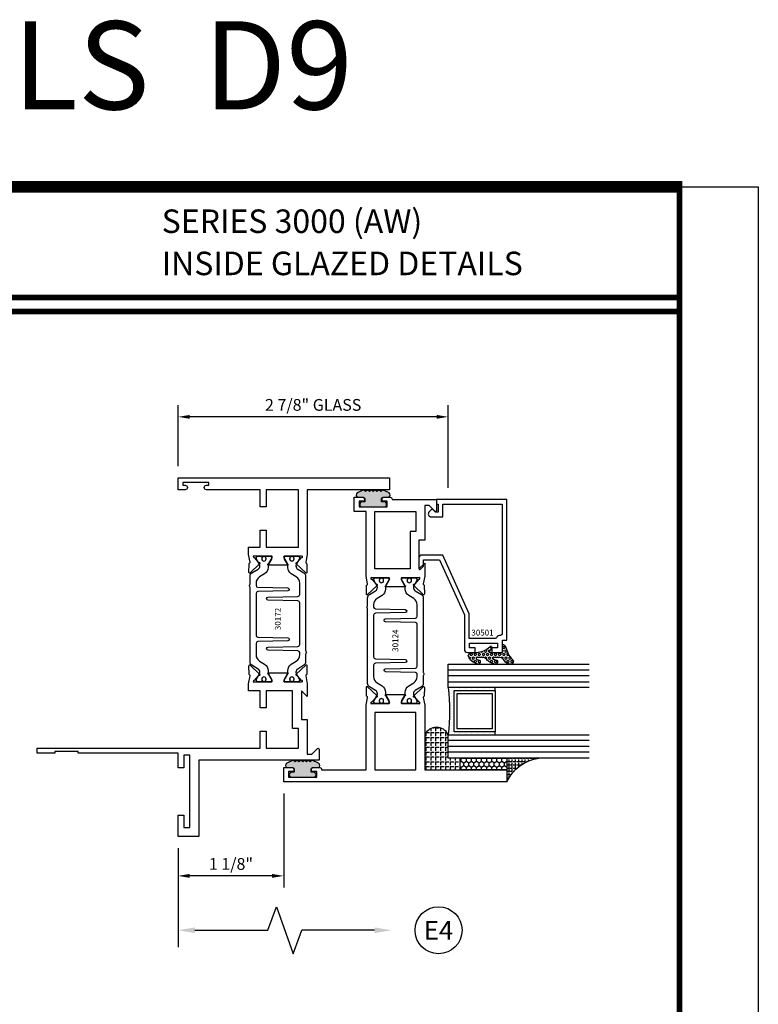
# Model space of a CAD drawing. Units: inches. Extents: x -37 to 186, y -91 to 4.
# Drawn here: x 129 to 137, y -31 to -21 of the extents above; entities that cross this region are included whole.
import ezdxf
from ezdxf.enums import TextEntityAlignment as Align

# ---------------------------------------------------------------- set-up
doc = ezdxf.new("R2010")
doc.units = ezdxf.units.IN
doc.header["$LTSCALE"] = 0.5
doc.header["$MEASUREMENT"] = 0
for name, color, linetype in [('Beads', 5, 'Continuous'), ('Dimensions', 3, 'Continuous'), ('GLASS', 8, 'Continuous'), ('Object', 6, 'Continuous'), ('OBJECTS', 6, 'Continuous'), ('sealant', 1, 'Continuous'), ('Text', 4, 'Continuous'), ('VINYL', 6, 'Continuous')]:
    doc.layers.add(name, color=color, linetype=linetype)
doc.styles.add('Arial', font='arial.ttf')
doc.styles.add('Simplex', font='simplex.shx')
doc.styles.get("Standard").update_dxf_attribs({"font": 'arial.ttf'})
doc.dimstyles.new('Standard$0', dxfattribs={"dimtxt": 0.125, "dimasz": 0.125, "dimexe": 0.125, "dimexo": 0.125, "dimgap": 0.0625, "dimtad": 1, "dimdec": 5, "dimzin": 0, "dimdsep": 46, "dimlunit": 5, "dimtxsty": 'Simplex', "dimcen": 0, "dimadec": 1, "dimazin": 2, "dimtfac": 1, "dimtdec": 5, "dimtofl": 0, "dimtmove": 0, "dimatfit": 3, "dimfxl": 1, "dimfrac": 2, "dimtolj": 1, "dimtzin": 0, "dimlwd": -1, "dimlwe": -1, "dimarcsym": 0})

# ---------------------------------------------------------------- blocks, each defined once
blk = doc.blocks.new('*D162')
at = {"layer": 'Defpoints', "color": 0, "transparency": 16777216}
for p in [(130.5190744272203, -24.90871112573075), (130.5190744272203, -25.55850714203547), (133.3940723469046, -25.78879835317547)]:
    blk.add_point(p, dxfattribs=at)
at = {"layer": 'Dimensions', "color": 0, "transparency": 16777216}
for p, q in [((130.5190744272203, -25.43350714203547), (130.5190744272203, -24.78371112573075)), ((133.3940723469046, -25.66379835317547), (133.3940723469046, -24.78371112573075)), ((133.2690723469045, -24.90871112573075), (130.6440744272203, -24.90871112573075))]:
    blk.add_line(p, q, dxfattribs=at)
for points in [[(130.6440744272203, -24.88787779239741), (130.6440744272203, -24.92954445906408), (130.5190744272203, -24.90871112573075)], [(133.2690723469045, -24.88787779239741), (133.2690723469045, -24.92954445906408), (133.3940723469046, -24.90871112573075)]]:
    blk.add_solid(points, dxfattribs=at)
at = {"layer": 'Dimensions', "color": 0, "transparency": 16777216, "insert": (131.9565733870624, -24.7815794749804), "char_height": 0.125, "attachment_point": 5, "style": 'Arial'}
blk.add_mtext('\\A1;2 7/8" GLASS', dxfattribs=at)
blk = doc.blocks.new('IB-2807')
at = {"color": 13, "ltscale": 0.5}
blk.add_lwpolyline([(-0.2916564662711636, -0.0822166580907471, -0.4073799803307416), (-0.2719768496507555, -0.0629919999999977), (0.1736830829841409, -0.0629920000000048, -0.4073799803307086), (0.1933626996045632, -0.0822166580907542), (0.2007870000001048, -0.3996055000000069, 1.000000000000142), (0.2322830000000948, -0.3996055000000034), (0.2397073003956365, -0.0822166580907506, -0.4073799803307409), (0.2593869170160588, -0.0629920000000013), (0.3814491121870418, -0.0629920000000048, -0.2586175843558855), (0.4482244192783967, -0.1000061571342847), (0.4812940614538377, -0.1529286473706719, 0.2586175843559083), (0.5480693685451996, -0.1899428045049518), (0.5683500338383994, -0.1899428045049518, -0.131652055654937), (0.5840979864426572, -0.1941624410234706), (0.6380389491216861, -0.2253051453753194, 0.1316520556549324), (0.641975937272747, -0.2263600545049513), (0.6535419999999306, -0.2263600545049513, 0.4142135623730951), (0.6692899999999327, -0.210612054504951), (0.6692899999999327, -0.1791158182849486, 0.4142135623730951), (0.657478999999924, -0.1673048182849506), (0.6511986081195147, -0.1673048182849488, -1.696129800293399), (0.6511980673190437, -0.1259661923009467), (0.657478999999924, -0.1259661923009485, 0.4142135623730951), (0.6692899999999327, -0.1141551923009487), (0.6692899999999327, -0.0826595545049536, 0.4142135623730951), (0.6535419999999306, -0.0669115545049515), (0.6419756074417791, -0.0669115545049515, 0.1316530737711172), (0.6380385919933645, -0.0679664793947197), (0.5840982644672011, -0.099109104945871, -0.1316530737712209), (0.5683502026735426, -0.103328804504951), (0.5649722946239564, -0.103328804504951, -0.258617584355875), (0.5315846410782826, -0.0848217259378146), (0.4901466503536654, -0.0185070785671364, 0.2586175843558927), (0.4567589968079915, 0), (-0.3367232145247385, 0, -0.2134217652834673), (-0.3425921476096931, 0.0026246666666658, 0.4472135955000521), (-0.3660678799494832, 0.0026246666666658, -0.2134217652834543), (-0.3719368130344236, 0), (-0.4567589968079915, 0, 0.2586175843559007), (-0.4901466503536654, -0.01850707856714), (-0.5315846410782826, -0.0848217259378146, -0.2586175843558749), (-0.5649722946239564, -0.103328804504951), (-0.5683501043609099, -0.103328804504951, -0.1316524644635349), (-0.5840981008084896, -0.0991091426735373), (-0.6380388084508227, -0.0679664699628013, 0.1316524644635058), (-0.6419758075627158, -0.0669115545049479), (-0.6535420275590696, -0.0669115545049479, 0.4142135623730951), (-0.6692900275590717, -0.0826595545049465), (-0.6692900275590717, -0.1141551923009452, 0.4142135623731505), (-0.6574790275590701, -0.1259661923009467), (-0.6511981233421978, -0.1259661923009467, -1.696130134016091), (-0.6511986143318964, -0.1673048143479487), (-0.6574790275590701, -0.167304814347947, 0.4142135623730951), (-0.6692900275590717, -0.1791158143479468), (-0.6692900275590717, -0.2106120230089488, 0.4142135623730951), (-0.6535420275590696, -0.2263600230089473), (-0.6419758086373549, -0.2263600230089455, 0.1316525292357516), (-0.638038807788817, -0.2253051065484382), (-0.5840981951074227, -0.1941624703469884, -0.1316525292358009), (-0.5683501917132432, -0.1899428045049518), (-0.5480693685451996, -0.1899428045049518, 0.2586175843558967), (-0.4812940614538377, -0.1529286473706719), (-0.4482244192783896, -0.1000061571342741, -0.2586175843559042), (-0.3814491121870276, -0.0629919999999977), (-0.3576806836826591, -0.0629919999999977, -0.4073799803307418), (-0.338001067062244, -0.0822166580907471), (-0.3305767666667094, -0.3996055000000069, 1.000000000000142), (-0.2990807666667052, -0.3996055000000034)], format="xyb", close=True, dxfattribs=at)
for centre in [(-0.6397625275590713, -0.1466356391509436), (0.6397624999999323, -0.1466356548989385)]:
    blk.add_circle(centre, 0.0236219999999998, dxfattribs=at)
blk = doc.blocks.new('T30172')
for points in [[(2.981581683683579, 1.134840997125806, -0.5773502691897564), (2.963865183683573, 1.12461237108171), (2.902019983939098, 1.160318713802269, -0.1826758136817853), (2.898493833811336, 1.164627565537529, 0.849635366392467), (2.883156683683573, 1.162117333243401), (2.883159999999321, 0.9628785102657104, 0.8496353663924768), (2.898497150127084, 0.9603682779715825, -0.1826758136817272), (2.902023300254846, 0.9646771297068426), (2.963868499999328, 1.000383472427401, -0.5773502691895713), (2.98158499999932, 0.9901548463833051), (2.981615004610503, 0.8124490296227121, -1.526198365857429), (2.967030533183418, 0.8113152714579001), (2.91513376633722, 0.8531906414322349, -0.2679491924311117), (2.912299142207466, 0.8605367308719564, 0.7332303362622317), (2.898846296597596, 0.867214773226351), (2.802524399527008, 0.7671214144738201, 0.6681786379192202), (2.808349197813107, 0.7537889957434772), (2.897417098715514, 0.7554992303886224, 0.1989123673796302), (2.902939567372861, 0.7579119408368058), (2.908817582228266, 0.7640201080092625, -0.2914734195860816), (2.917041742908551, 0.7660097461308482), (2.999578325104593, 0.7505293215995437, 0.0463850112291543), (3.005293074926555, 0.7499980373634543), (3.07533499999932, 0.7499999710613992), (3.07533499999932, 0.874997907455068), (3.256167499998923, 0.8749979105749048), (3.256167499998923, 0.9374979105748337), (3.07533499999932, 0.9374979074550253), (3.075334995341471, 1.281247951593513), (3.686999999998533, 1.281247964067503), (3.686999999998533, 0.9374979199342874), (3.506167499998923, 0.93749792305411), (3.506167499998923, 0.8749979014127546), (3.686999999998533, 0.8749978982929179), (3.686999999998533, 0.3022607743719448, 0.9999999999999998), (3.733999999999014, 0.3022607743719448), (3.733999999999014, 0.3262607743719457), (3.765011781390512, 0.3262607743719457), (3.765011781390512, 0.05126077437194), (3.733999999999014, 0.05126077437194), (3.733999999999014, 0.0752607743719409, 0.9999999999999998), (3.686999999998533, 0.0752607743719409), (3.686999999998533, -2.0800657126e-06), (3.811999999999329, -2.0800657126e-06), (3.811999999999329, 2.249997919934344), (3.686749999997573, 2.249997919934344), (3.686749999997573, 1.374995871622388), (3.005293074926555, 1.374997806145657, 0.0463850112291543), (2.999578325104593, 1.374466521909567), (2.917041742908551, 1.358986097378249, -0.2914734195860816), (2.908817582228266, 1.360975735499849), (2.902939567372861, 1.367083902672291, 0.1989123673796302), (2.897417098715514, 1.369496613120489), (2.808349197813107, 1.371206847765634, 0.6681786379192202), (2.802524399527008, 1.357874429035291), (2.898846296597596, 1.25778107028276, 0.7332303362622317), (2.912299142207466, 1.264459112637155, -0.2679491924311117), (2.91513376633722, 1.271805202076862), (2.967030533183418, 1.313680572051211, -1.526198365857429), (2.981615004610503, 1.312546813886385)], [(0.2270000000003165, 0.0600000000004144), (0.0940000000003494, 0.0600000000004144), (0.0940000000003494, 0.1265000000005187), (0.8629999999675064, 0.1265000000005187), (0.8629999999672435, 0.0599999999999454), (0.7299999999671414, 0.0600000000004144), (0.7299999999671414, 4.69e-13), (0.8869999999674291, 4.69e-13), (0.8869999999997162, -1.061999999994554), (0.9020000000000435, -1.061999999994554), (0.9020000000000435, -1.311999999994554), (0.8869999999997162, -1.311999999994554), (0.8869999999997162, -1.499999999999545), (0.9369999999998981, -1.499999999999531), (0.9370000000001255, 0.8749978982929179), (1.117832499999728, 0.8749978987508767), (1.117832499999728, 0.9374979203922464), (0.9370000000001326, 0.9374979199342874), (0.9370000000001397, 1.281246924359777), (1.149315000092911, 1.28124692904231), (1.149315000092911, 1.218747946925788), (1.548665004657181, 1.218747939119509), (1.548664999999331, 0.9374979074550253), (1.367832499999728, 0.93749790791297), (1.367832499999728, 0.874997907913027), (1.548664999999331, 0.874997907455068), (1.548664999999331, 0.7499999719813104), (1.61874024599902, 0.7499980373634543, 0.0463850112291543), (1.624454995820983, 0.7505293215995437), (1.706991578017024, 0.7660097461308482, -0.2914734195860816), (1.71521573869731, 0.7640201080092625), (1.721093753552715, 0.7579119408368058, 0.1989123673796302), (1.726616222210061, 0.7554992303886224), (1.815684123112468, 0.7537889957434772, 0.6681786379192202), (1.821508921398567, 0.7671214144738201), (1.725187024327979, 0.867214773226351, 0.7332303362622317), (1.71173417871811, 0.8605367308719564, -0.2679491924311117), (1.708899554588356, 0.8531906414322349), (1.657002787742158, 0.8113152714579001, -1.526198365857429), (1.642418316315072, 0.8124490296227121), (1.642414999999331, 0.9901548463833051, -0.5773502691895335), (1.660131499999323, 1.000383472427401), (1.721976699743805, 0.9646771297068426, -0.182675813681714), (1.725502849871567, 0.9603682779715825, 0.849635366392477), (1.74083999999933, 0.9628785102657104), (1.740843316315078, 1.162117333243401, 0.849635366392467), (1.725506166187315, 1.164627565537529, -0.1826758136817983), (1.721980016059553, 1.160318713802269), (1.660134816315078, 1.12461237108171, -0.5773502691897188), (1.642418316315072, 1.134840997125806), (1.642418316315072, 1.312546813886385, -1.526198365857429), (1.657002787742158, 1.313680572051211), (1.708899554588356, 1.271805202076862, -0.2679491924311117), (1.71173417871811, 1.264459112637155, 0.7332303362622317), (1.725187024327979, 1.25778107028276), (1.821508921398567, 1.357874429035291, 0.6681786379192202), (1.815684123112468, 1.371206847765634), (1.726616222210061, 1.369496613120489, 0.1989123673796302), (1.721093753552715, 1.367083902672291), (1.71521573869731, 1.360975735499849, -0.2914734195860816), (1.706991578017024, 1.358986097378249), (1.624454995820983, 1.374466521909567, 0.0463850112291543), (1.61874024599902, 1.374997806145657), (1.48666547709633, 1.374997431211156), (1.548665004657181, 1.312497907460269), (1.243065004657381, 1.312497907460269), (1.243065004657381, 1.374997951593513), (0.8745300045638018, 1.374997951593513), (0.8745300045638018, 1.422855771836566), (0.9346010723756066, 1.482926839648428, 0.6681786379191914), (0.9275300045636853, 1.499997907460283), (0.8119999999993225, 1.499997907460283), (0.8119999999993297, 0.221500000000475), (0, 0.221500000000475), (0, 0), (0.2270000000003165, 0)]]:
    blk.add_lwpolyline(points, format="xyb", close=True)
blk.add_blockref('IB-2807', (2.311990027558394, 1.357731744214603))
at = {"rotation": 180}
blk.add_blockref('IB-2807', (2.311990027558394, 0.7672640992945113), dxfattribs=at)
blk = doc.blocks.new('T30124')
for points in [[(-3.230291211140006, -1.125000000000071), (-3.080291211140014, -1.125000000000071), (-3.080291211140028, -1.038000000000053, 0.414213562372939), (-3.10029121114001, -1.018000000000071), (-3.120291211140006, -1.018000000000071), (-3.120291211140006, -1.074000000000083), (-3.183302992531046, -1.074000000000083), (-3.183302992531046, -0.774000000000072), (-3.120291211140006, -0.774000000000072), (-3.12029121114002, -0.8300000000000834), (-3.100291211140039, -0.8300000000000834, 0.4142135623727309), (-3.080291211140043, -0.8100000000000733), (-3.080291211140028, -0.7430000000000377, 0.4142135623731471), (-3.100291211140024, -0.7230000000000274), (-3.105291211140006, -0.7230000000000274), (-3.105291211140006, -0.2499810662514506), (-2.423599311047809, -0.2499998862113983, 0.046385011229149), (-2.417884561225847, -0.2494686019752947), (-2.335347979029812, -0.2339881774439902, -0.2914734195860815), (-2.327123818349512, -0.2359778155655903), (-2.321245803494115, -0.2420859827380326, 0.1989123673796302), (-2.315723334836768, -0.2444986931862303), (-2.226655433934361, -0.2462089278313755, 0.6681786379193442), (-2.220830635648262, -0.2328765091010183), (-2.317152532718843, -0.1327831503484873, 0.7332303362619133), (-2.330605378328719, -0.1394611927028819, -0.2679491924313002), (-2.333440002458466, -0.1468072821426034), (-2.385336769304664, -0.1886826521169524, -1.526198365856424), (-2.399921240731757, -0.1875488939521261), (-2.399872892495345, -0.0098430771915474, -0.5773502691897566), (-2.382156392495339, 0.0003855488525488), (-2.320311192750857, -0.0353207938680242, -0.1826758136818114), (-2.316785042623102, -0.0396296456032559, 0.8496353663927751), (-2.301447892495325, -0.0371194133091279), (-2.301451208811094, 0.1621194096685627, 0.8496353663925473), (-2.316788358938843, 0.1646296419626907, -0.1826758136816989), (-2.320314509066598, 0.1603207902274022), (-2.38215970881108, 0.1246144475068576, -0.5773502691893692), (-2.399876208811086, 0.1348430735509538), (-2.399921240731757, 0.3125488903115468, -1.526198365856423), (-2.385336769304664, 0.3136826484763588), (-2.333440002458466, 0.271807278502024, -0.2679491924313002), (-2.330605378328719, 0.2644611890623167, 0.7332303362619133), (-2.317152532718843, 0.2577831467079221), (-2.220830635648262, 0.3578765054604531, 0.6681786379193442), (-2.226655433934361, 0.3712089241907819), (-2.315723334836768, 0.3694986895456367, 0.1989123673796302), (-2.321245803494115, 0.3670859790974532), (-2.327123818349512, 0.3609778119249967, -0.2914734195860816), (-2.335347979029812, 0.3589881738034109), (-2.417884561225847, 0.3744685983347296, 0.046385011229149), (-2.423599311047809, 0.3749998825708047), (-3.105291211140006, 0.3749979473804927), (-3.105291211140006, 1.249999999749931), (-3.230291211140006, 1.249999999749931)], [(-1.060597860668032, 0.312548890311561), (-1.060642892588724, 0.1348430735616546, -0.5773502691893225), (-1.078359392588701, 0.1246144475175583), (-1.140204592333184, 0.1603207902381314, -0.1826758136816804), (-1.143730742460938, 0.1646296419733915, 0.8496353663927954), (-1.159067892588716, 0.1621194096792635), (-1.159071208904457, -0.0371194132984272, 0.8496353663925269), (-1.143734058776708, -0.0396296455925551, -0.182675813681756), (-1.140207908648925, -0.035320793857295), (-1.078362708904471, 0.0003855488632496, -0.5773502691897566), (-1.060646208904465, -0.0098430771808467), (-1.060597860668032, -0.1875488939521119, -1.526198365856423), (-1.075182332095117, -0.1886826521169382), (-1.127079098941315, -0.1468072821425892, -0.2679491924311875), (-1.129913723071069, -0.1394611927028677, 0.7332303362620606), (-1.143366568680939, -0.1327831503484731), (-1.239688465751527, -0.2328765091010041, 0.6681786379193438), (-1.233863667465428, -0.2462089278313613), (-1.144795766563021, -0.2444986931862161, 0.19891236737963), (-1.139273297905674, -0.2420859827380184), (-1.133395283050269, -0.2359778155655761, -0.2914734195860816), (-1.125171122369984, -0.233988177443976), (-1.042634540173942, -0.2494686019752805, 0.0463850112291493), (-1.03691979035198, -0.2499998862113841), (-0.3552912111400062, -0.2499810679995846), (-0.3552912111400062, -0.375), (-0.2052912111400147, -0.375), (-0.2052912111400218, -0.2879999999999825, 0.414213562372939), (-0.2252912111400107, -0.2679999999999723), (-0.2452912111400067, -0.2679999999999723), (-0.2452912111400067, -0.3239999999999839), (-0.308302992531047, -0.3239999999999839), (-0.308302992531047, -0.0240000000000009), (-0.2452912111400067, -0.0240000000000009), (-0.2452912111400209, -0.0799999999999841), (-0.2252912111400391, -0.0799999999999841, 0.4142135623727309), (-0.2052912111400431, -0.0600000000000023), (-0.2052912111400218, 0.0070000000000334, 0.4142135623731471), (-0.2252912111400249, 0.0270000000000437), (-0.2302912111400275, 0.0270000000000437), (-0.2302912111400346, 0.499999999749889), (-0.3457912111398897, 0.499999999749889, 0.6681786379191083), (-0.3528622789518039, 0.4829289319380337), (-0.2927912111400062, 0.422857864126172), (-0.2927912111400062, 0.3750000438831194), (-0.661326211233579, 0.3750000438938059), (-0.661326211233579, 0.3124999997605755), (-0.9669262112333782, 0.3124999997605755), (-0.904926699190625, 0.374999507868182), (-1.03691979035198, 0.3749998825708189, 0.046385011229149), (-1.042634540173942, 0.3744685983347438), (-1.125171122369984, 0.3589881738034251, -0.2914734195860816), (-1.133395283050269, 0.3609778119250109), (-1.139273297905674, 0.3670859790974674, 0.1989123673796301), (-1.144795766563021, 0.3694986895456509), (-1.233863667465428, 0.3712089241907961, 0.668178637919344), (-1.23968846575152, 0.3578765054604673), (-1.143366568680939, 0.2577831467079363, 0.7332303362620606), (-1.129913723071069, 0.264461189062331, -0.2679491924311875), (-1.127079098941315, 0.2718072785020382), (-1.075182332095117, 0.3136826484763731, -1.526198365856423)]]:
    blk.add_lwpolyline(points, format="xyb", close=True)
for points in [[(-3.105291211140006, 0.2812479516049677), (-2.493626206482154, 0.2812479516049677), (-2.493626206482154, -0.1562479518551072), (-3.105291211140006, -0.1562479518551072)], [(-0.3552912111400062, 0.2812489773669142), (-0.5676062112335885, 0.2812489726950673), (-0.5676062112335885, 0.2187499999287894), (-0.9669262112333782, 0.2187499997606181), (-0.9669260212217167, -0.1562481208991073), (-0.3552912111400062, -0.1562477828111071)]]:
    blk.add_lwpolyline(points, close=True)
blk.add_blockref('IB-2807', (-1.730237865029643, 0.3577338206504521))
at = {"rotation": 180}
blk.add_blockref('IB-2807', (-1.730237865029643, -0.2327338242696442), dxfattribs=at)
blk = doc.blocks.new('TR-6418E')
at = {"layer": 'VINYL'}
h = blk.add_hatch(dxfattribs=at)
h.set_pattern_fill('AR-CONC', color=2)
h.set_pattern_definition([(50, (-128.7063561248717, 34.4316526462555), (7.172601826007534, -0.6275213498259511), [0.75, -8.25]), (355, (-128.7063561248717, 34.4316526462555), (-1.38751333613, 7.521921337000118), [0.6, -6.599999999999999]), (100.45144446, (-128.1086393148717, 34.3793592062555), (5.785088467271119, 6.894399909686294), [0.6374019199999995, -7.011421119999996]), (46.1842, (-128.7063561248717, 36.4316526462555), (10.67241330671572, -1.655192807930765), [1.125, -12.375]), (96.63563549000003, (-127.8169886748717, 36.2937195762555), (9.346619456742284, 9.741186007745505), [0.9561034199999999, -10.5171376]), (351.18416399, (-128.7063561248717, 36.4316526462555), (9.346619450547731, 9.741186002699902), [0.9, -9.90000001]), (21, (-127.7063561248717, 35.9316526462555), (5.969070521184616, -4.026188906653388), [0.75, -8.25]), (326, (-127.7063561248717, 35.9316526462555), (2.433153319215817, 7.25150045046853), [0.6, -6.599999999999999]), (71.45144474, (-127.2089335848717, 35.5961369062555), (8.402223767299711, 3.225311528063538), [0.6374019000000001, -7.011421119999999]), (37.5, (-128.7063561248717, 34.4316526462555), (0.1215985531729067, 3.328938538313114), [0, -6.519999999999999, 0, -6.7, 0, -6.625]), (7.499999999999999, (-128.7063561248717, 34.4316526462555), (2.630695374421486, 3.944117118823602), [0, -3.819999999999999, 0, -6.37, 0, -2.524999999999999]), (327.5, (-130.9363561248717, 34.4316526462555), (5.33822436172409, -0.2255487173437976), [0, -2.5, 0, -7.799999999999999, 0, -10.35]), (317.5, (-131.9363561248717, 34.4316526462555), (5.831861693423862, 1.001049823323177), [0, -3.25, 0, -5.179999999999999, 0, -7.349999999999999])])
edge = h.paths.add_edge_path()
edge.add_line((0.0900000000000034, 0.0879999999999797), (0.0900000000000034, 0.0549999999999642))
edge.add_line((0.0900000000000034, 0.0549999999999642), (0.1150000000000091, 0.0549999999999926))
edge.add_arc((0.1150000000000091, 0.0275000000000034), 0.0274999999999892, -90, 90, ccw=False)
edge.add_line((0.1150000000000091, 1.42e-14), (-0.1150000000000091, -1.42e-14))
edge.add_arc((-0.1150000000000091, 0.0274999999999892), 0.0275000000000034, 90, 270, ccw=False)
edge.add_line((-0.1150000000000091, 0.0549999999999926), (-0.0900000000000034, 0.055000000000021))
edge.add_line((-0.0900000000000034, 0.055000000000021), (-0.0900000000000034, 0.0879999999999797))
edge.add_arc((-0.1050000000000075, 0.0879999999999903), 0.0150000000000041, 359.9999999999593, 449.9999999999322)
edge.add_line((-0.1049999999999898, 0.1029999999999944), (-0.1690000000000253, 0.1029999999999944))
edge.add_arc((-0.1532124917760349, 0.1259999999999759), 0.0278970503086207, 124.46622586600361, 235.5337741338903, ccw=False)
edge.add_line((-0.1689999999999827, 0.1489999999999867), (-0.0999999999999943, 0.1830117813910448))
edge.add_line((-0.0999999999999943, 0.1830117813910448), (-0.0800000000000125, 0.1655058906955134))
edge.add_line((-0.0800000000000125, 0.1655058906955134), (-0.0600000000000023, 0.1830117813910448))
edge.add_line((-0.0600000000000023, 0.1830117813910448), (-0.0400000000000063, 0.1655058906955134))
edge.add_line((-0.0400000000000063, 0.1655058906955134), (-0.0200000000000102, 0.1830117813910448))
edge.add_line((-0.0200000000000102, 0.1830117813910448), (0, 0.1655058906955134))
edge.add_line((0, 0.1655058906955134), (0.0200000000000102, 0.1830117813910448))
edge.add_line((0.0200000000000102, 0.1830117813910448), (0.0400000000000063, 0.1655058906955134))
edge.add_line((0.0400000000000063, 0.1655058906955134), (0.0600000000000023, 0.1830117813910448))
edge.add_line((0.0600000000000023, 0.1830117813910448), (0.0800000000000125, 0.1655058906955134))
edge.add_line((0.0800000000000125, 0.1655058906955134), (0.0999999999999943, 0.1830117813910448))
edge.add_line((0.0999999999999943, 0.1830117813910448), (0.1690000000000111, 0.1489999999999867))
edge.add_arc((0.1532124917760491, 0.1259999999999857), 0.0278970503086207, -55.53377413392559, 55.533774133961, ccw=False)
edge.add_line((0.1690000000000253, 0.1029999999999944), (0.105000000000004, 0.102999999999966))
edge.add_arc((0.1050000000000004, 0.087999999999969), 0.014999999999997, 89.99999999998644, 179.9999999999593)
h = blk.add_hatch(color=2, dxfattribs=at)
h.dxf.hatch_style = 1
edge = h.paths.add_edge_path()
edge.add_line((0.0900000000000034, 0.0879999999999797), (0.0900000000000034, 0.0549999999999642))
edge.add_line((0.0900000000000034, 0.0549999999999642), (0.1150000000000091, 0.0549999999999926))
edge.add_arc((0.1150000000000091, 0.0275000000000034), 0.0274999999999892, -90, 90, ccw=False)
edge.add_line((0.1150000000000091, 1.42e-14), (-0.1150000000000091, -1.42e-14))
edge.add_arc((-0.1150000000000091, 0.0274999999999892), 0.0275000000000034, 90, 270, ccw=False)
edge.add_line((-0.1150000000000091, 0.0549999999999926), (-0.0900000000000034, 0.055000000000021))
edge.add_line((-0.0900000000000034, 0.055000000000021), (-0.0900000000000034, 0.0879999999999797))
edge.add_arc((-0.1050000000000075, 0.0879999999999903), 0.0150000000000041, 359.9999999999593, 449.9999999999322)
edge.add_line((-0.1049999999999898, 0.1029999999999944), (-0.1690000000000253, 0.1029999999999944))
edge.add_arc((-0.1532124917760349, 0.1259999999999759), 0.0278970503086207, 124.46622586600361, 235.5337741338903, ccw=False)
edge.add_line((-0.1689999999999827, 0.1489999999999867), (-0.0999999999999943, 0.1830117813910448))
edge.add_line((-0.0999999999999943, 0.1830117813910448), (-0.0800000000000125, 0.1655058906955134))
edge.add_line((-0.0800000000000125, 0.1655058906955134), (-0.0600000000000023, 0.1830117813910448))
edge.add_line((-0.0600000000000023, 0.1830117813910448), (-0.0400000000000063, 0.1655058906955134))
edge.add_line((-0.0400000000000063, 0.1655058906955134), (-0.0200000000000102, 0.1830117813910448))
edge.add_line((-0.0200000000000102, 0.1830117813910448), (0, 0.1655058906955134))
edge.add_line((0, 0.1655058906955134), (0.0200000000000102, 0.1830117813910448))
edge.add_line((0.0200000000000102, 0.1830117813910448), (0.0400000000000063, 0.1655058906955134))
edge.add_line((0.0400000000000063, 0.1655058906955134), (0.0600000000000023, 0.1830117813910448))
edge.add_line((0.0600000000000023, 0.1830117813910448), (0.0800000000000125, 0.1655058906955134))
edge.add_line((0.0800000000000125, 0.1655058906955134), (0.0999999999999943, 0.1830117813910448))
edge.add_line((0.0999999999999943, 0.1830117813910448), (0.1690000000000111, 0.1489999999999867))
edge.add_arc((0.1532124917760491, 0.1259999999999857), 0.0278970503086207, -55.53377413392559, 55.533774133961, ccw=False)
edge.add_line((0.1690000000000253, 0.1029999999999944), (0.105000000000004, 0.102999999999966))
edge.add_arc((0.1050000000000004, 0.087999999999969), 0.014999999999997, 89.99999999998644, 179.9999999999593)
at = {"layer": 'VINYL', "color": 2}
blk.add_lwpolyline([(0.0900000000000034, 0.0879999999999797), (0.0900000000000034, 0.0549999999999642), (0.1150000000000091, 0.0549999999999926, -0.9999999999999998), (0.1150000000000091, 1.42e-14), (-0.1150000000000091, -1.42e-14, -0.9999999999999998), (-0.1150000000000091, 0.0549999999999926), (-0.0900000000000034, 0.055000000000021), (-0.0900000000000034, 0.0879999999999797, 0.4142135623729564), (-0.1049999999999898, 0.1029999999999944), (-0.1690000000000253, 0.1029999999999944, -0.52650182976755), (-0.1689999999999827, 0.1489999999999867), (-0.0999999999999943, 0.1830117813910448), (-0.0800000000000125, 0.1655058906955134), (-0.0600000000000023, 0.1830117813910448), (-0.0400000000000063, 0.1655058906955134), (-0.0200000000000102, 0.1830117813910448), (0, 0.1655058906955134), (0.0200000000000102, 0.1830117813910448), (0.0400000000000063, 0.1655058906955134), (0.0600000000000023, 0.1830117813910448), (0.0800000000000125, 0.1655058906955134), (0.0999999999999943, 0.1830117813910448), (0.1690000000000111, 0.1489999999999867, -0.5265018297675493), (0.1690000000000253, 0.1029999999999944), (0.105000000000004, 0.102999999999966, 0.4142135623729563)], format="xyb", close=True, dxfattribs=at)
blk = doc.blocks.new('30-hb-i')
h = blk.add_hatch()
h.set_pattern_fill('ANGLE', color=256, scale=0.1875, style=0)
h.set_pattern_definition([(180, (2.619029850987658, -12.97134024131293), (0, 0.0515625), [0.0375, -0.0140625]), (90, (2.619029850987658, -12.97134024131293), (0.0515625, 0), [0.0375, -0.0140625])])
edge = h.paths.add_edge_path()
edge.add_arc((1.381563101565745, -0.5169322676735533), 1.25636066376269, 179.5014453208419, 180.4985546791582, ccw=False)
edge.add_line((0.1252500000017562, -0.5060002830001054), (0.1252500000017562, -0.5000001430001362))
edge.add_line((0.1252500000017562, -0.5000001430001362), (0.2502500000017562, -0.5000001430001362))
edge.add_line((0.2502500000017562, -0.5000001430001362), (0.2502510000018674, -0.625000000000057))
edge.add_line((0.2502510000018674, -0.625000000000057), (0.5002500000017563, -0.625000000000057))
edge.add_arc((0.4393032918844482, -0.750007905636169), 0.139073641290733, -64.0079128044664, 64.00878367573068, ccw=False)
edge.add_line((0.5002519000612438, -0.8750148848940285), (0.1252500000017562, -0.875002048406543))
edge.add_line((0.1252500000017562, -0.875002048406543), (0.1252500000017562, -0.5278642523470012))
blk.add_lwpolyline([(0.1252500000017562, -0.5278642523470012), (0.1252500000017562, -0.5278642523470012, -0.004350737777543), (0.1252500000017562, -0.5060002830001054), (0.1252500000017562, -0.5000001430001362), (0.2502500000017562, -0.5000001430001362), (0.2502510000018674, -0.625000000000057), (0.5002500000017563, -0.625000000000057, -0.6249706546296011), (0.5002519000612438, -0.8750148848940285), (0.1252500000017562, -0.875002048406543)], format="xyb", close=True)
blk = doc.blocks.new('30501-16-gi')
at = {"layer": 'GLASS'}
h = blk.add_hatch(dxfattribs=at)
h.set_pattern_fill('DOTS', color=256, scale=0.5, style=0)
h.set_pattern_definition([(0, (1.384874874119248, -78.23174854845206), (0.015625, 0.03125), [0, -0.03125])])
edge = h.paths.add_edge_path()
edge.add_line((0.5002510000017502, -0.625), (0.5002510000017502, -0.125))
edge.add_line((0.5002510000017502, -0.125), (0.5315000000017527, -0.125))
edge.add_line((0.5315000000017527, -0.125), (0.5315000000017527, -0.5625))
edge.add_line((0.5315000000017527, -0.5625), (0.9690000000017562, -0.5625))
edge.add_line((0.9690000000017562, -0.5625), (0.9690000000017562, -0.125))
edge.add_line((0.9690000000017562, -0.125), (1.000251000001753, -0.125))
edge.add_line((1.000251000001753, -0.125), (1.000251000001753, -0.625))
edge.add_arc((0.7502510000017537, -3.117515968123317), 2.505022125920191, 84.27237406377836, 95.72762593622163)
at = {"layer": 'Object'}
h = blk.add_hatch(dxfattribs=at)
h.set_pattern_fill('HONEY', color=256, scale=0.25, style=0)
h.set_pattern_definition([(360, (-6.543112829500273, -28.79317078957001), (0.046875, -0.02706329375), [0.03125, -0.0625]), (240, (-6.543112829500273, -28.79317078957001), (-0.0468749998975806, -0.0270632939273956), [0.03125, -0.0625]), (300, (-6.543112829500273, -28.79317078957001), (1.024194e-10, -0.0541265876773956), [-0.0625, 0.03125])])
h.paths.add_polyline_path([(0.1252500000017562, 0), (0.1252500000017562, -0.5), (0.2502500000017562, -0.5), (0.2502500000017562, 0)])
at = {"layer": 'sealant'}
h = blk.add_hatch(dxfattribs=at)
h.set_pattern_fill('ANGLE', color=256, scale=0.125, style=0)
h.set_pattern_definition([(360, (-6.543362829501983, -28.79317078956983), (0, -0.034375), [0.025, -0.009375]), (270, (-6.543362829501983, -28.79317078956983), (-0.034375, 0), [0.025, -0.009375])])
edge = h.paths.add_edge_path()
edge.add_ellipse((-0.1801081508687723, 0.3943889205008446), major_axis=(0.3369157108243496, 0.2737835439382414), ratio=0.9986172314592467, start_angle=255.4471579439915, end_angle=313.66268938474286, ccw=False)
edge.add_line((4.62e-14, 1.847e-13), (0.1250000000000462, 1.847e-13))
edge.add_line((0.1250000000000462, 1.847e-13), (0.2502500000017562, 0))
edge.add_line((0.2502500000017562, 0), (0.2502500000017953, 0.3397213324854675))
at = {"layer": 'VINYL'}
h = blk.add_hatch(dxfattribs=at)
h.set_pattern_fill('HEX', color=256, scale=0.1, style=0)
h.set_pattern_definition([(180, (50.27145126349575, -69.10949999999502), (0, 0.0216506351), [0.0125, -0.025]), (60, (50.27145126349575, -69.10949999999502), (0.0187500000046671, -0.01082531755), [0.0125, -0.025]), (120, (50.25895126349576, -69.10949999999502), (0.0187500000046671, 0.01082531755), [0.0125, -0.025])])
edge = h.paths.add_edge_path()
edge.add_arc((1.411927757151552, 0.1467713772901327), 0.1433046756552334, 216.6323194655188, 253.9708476223479, ccw=False)
edge.add_arc((1.278743160912057, 0.0393281465769917), 0.0284941609102994, 50.34138527468668, 190.0972901938758)
edge.add_arc((1.334948394817473, 0.0409869792319029), 0.084520426747603, 184.5156653166571, 234.5702348887398)
edge.add_arc((1.255586650844243, -0.0870441411703809), 0.0664990374462536, 6.509196586228597, 62.83070868515938, ccw=False)
edge.add_line((1.321657013719971, -0.0795056313210978), (1.321657013719971, -0.135580717266734))
edge.add_arc((1.311657013719997, -0.1355807172667305), 0.0099999999999718, 228.5901104979811, 359.9999999999846, ccw=False)
edge.add_arc((1.388366015324805, -0.0964488179061149), 0.0954846722096565, 195.2820080642317, 209.2335157492235, ccw=False)
edge.add_arc((1.27325492114917, -0.1219984282356457), 0.0230059211474123, 0.9531533739970598, 199.7872400172916)
edge.add_arc((1.382213408332038, -0.1141372562539153), 0.1315402677705785, 186.8326548137352, 226.8404884723279)
edge.add_arc((1.261657013719979, -0.2617126980050308), 0.0599999999999916, -2.4499513529008254e-11, 59.359849330123325, ccw=False)
edge.add_line((1.321657013719971, -0.2617126980050557), (1.321657013719971, -0.3177877839506777))
edge.add_arc((1.311657013719962, -0.3177877839506848), 0.0100000000000098, -131.4098895019705, 3.3082869776990265e-11, ccw=False)
edge.add_arc((1.34459245699076, -0.2940928111508896), 0.0503717733975811, 192.8390132954009, 218.2646040177696, ccw=False)
edge.add_arc((1.272902357497887, -0.3071358387529663), 0.0226533574961278, 4.683785898854534, 192.3827460297468)
edge.add_arc((1.386917335607659, -0.2807249912180296), 0.1396860617773839, 192.9352362524363, 249.9985948538785)
edge.add_arc((1.341710607353636, -0.4023221824730321), 0.0099999999999936, 255.0963845421716, 301.6308910949365)
edge.add_line((1.346955057748516, -0.4108366254997691), (1.370493450396622, -0.3963382100156707))
edge.add_arc((1.365249000001746, -0.3878237669889124), 0.0100000000000107, 301.6308910948493, 360.0000000000617)
edge.add_line((1.375249000001758, -0.3878237669889017), (1.375249000001758, -0.3399999999950225))
edge.add_arc((1.618008309349953, -0.33828248628895), 0.2427653849471604, 147.9971386585417, 180.4053588923699, ccw=False)
edge.add_line((1.412138011651563, -0.2096261508284698), (1.435907037473754, -0.1837503730149095))
edge.add_arc((1.427483771371829, -0.1732202140738401), 0.0134846453104278, 308.6569513871009, 506.2029979998642)
edge.add_line((1.416277848047442, -0.1657193513503898), (1.389100831393477, -0.1856496620491157))
edge.add_arc((1.385249000001767, -0.1764212605120115), 0.010000000000009, 180.0000000000175, 292.65511023527256, ccw=False)
edge.add_line((1.375249000001758, -0.176421260512015), (1.375249000001758, -0.0469999999950233))
edge.add_line((1.375249000001758, -0.0469999999950233), (1.459898729340181, -0.0469999999950233))
edge.add_arc((1.428678637603884, -0.0469999999949415), 0.0312200917362977, 359.99999999985, 434.9999999998508)
edge.add_line((1.436758991935164, -0.0168437070877587), (1.372357550831623, 0.0090381974224982))
at = {"layer": 'Beads'}
blk.add_lwpolyline([(1.472249000001795, -0.397499999995027), (1.472249000001767, -0.1024999999950253), (1.42524900000177, -0.1024999999950253), (1.42524900000177, -0.1599999999950228), (1.375249000001758, -0.1599999999950228), (1.375249000001758, -0.0469999999950233), (1.504249000001777, -0.0469999999950233), (1.504249000001777, 4.9738e-12), (3, 4.8459e-12), (3, -0.750000000000057), (2.949999999999988, -0.750000000000057), (2.949999999999988, -0.7340000000000586), (2.867000000000018, -0.7340000000065601), (2.867000000000004, -0.7608578643828281), (2.895071067811883, -0.7889289321946933, -0.4142135623730951), (2.895071067811883, -0.803071067818422), (2.869920310216784, -0.8282218254135074, -0.6681786379193156), (2.816999999999993, -0.8063015151967363), (2.817000000000007, -0.6840000000065558), (2.949999999999988, -0.6840000000000545), (2.949999999999988, -0.0499999999951513), (1.585249000001795, -0.0499999999950234, 0.4142135623730951), (1.554249000001789, -0.0809999999950293, -0.2729194727216535), (1.538249000001769, -0.1081293199275279, 0.2729194727218499), (1.522249000001778, -0.1352586398600408), (1.522249000001778, -0.402999999995032), (1.787004845670551, -0.4029999999950676), (2.410364999875469, -0.6842033922563467), (2.410364999875469, -0.9065000000065523, -0.4142135623726588), (2.379364999875477, -0.9375000000065725), (2.267064999875486, -0.9375000000065512, -0.6681786379187921), (2.259993932063622, -0.9204289321946887), (2.29292286425175, -0.887500000006554), (2.360364999875471, -0.887500000006554), (2.360364999875471, -0.7165000000065583), (1.776249000001755, -0.4529999999976085), (1.406249000001764, -0.4529999999950292, -0.4142135623730951), (1.375249000001758, -0.4219999999950233), (1.375249000001758, -0.3399999999950225), (1.42524900000177, -0.3399999999950296), (1.42524900000177, -0.397499999995027)], format="xyb", close=True, dxfattribs=at)
at = {"layer": 'GLASS'}
for p, q in [((0.3127510000017537, 0.875), (0.3127510000017537, -0.625)), ((0.3752510000017537, 0.875), (0.3752510000017537, -0.625)), ((0.4377510000017537, 0.875), (0.4377510000017537, -0.625)), ((1.062751000001753, -0.625), (1.062751000001753, 0.875)), ((1.125251000001753, 0.875), (1.125251000001753, -0.625)), ((1.187749500001757, 0.8750000000000142), (1.187749500001757, -0.625)), ((0.9690000000017562, -0.125), (0.5315000000017527, -0.125))]:
    blk.add_line(p, q, dxfattribs=at)
for points in [[(0.2502500000017562, 0.875), (0.2502500000017562, -0.625), (0.5002510000017502, -0.625), (0.5002510000017502, 0.875)], [(1.000251000001753, 0.875), (1.000251000001753, -0.625), (1.250249000001758, -0.625), (1.250249000001758, 0.875)]]:
    blk.add_lwpolyline(points, dxfattribs=at)
blk.add_lwpolyline([(0.5002510000017502, -0.625), (0.5002510000017502, -0.125), (0.5315000000017527, -0.125), (0.5315000000017527, -0.5625), (0.9690000000017562, -0.5625), (0.9690000000017562, -0.125), (1.000251000001753, -0.125), (1.000251000001753, -0.625, 0.0500246311874987)], format="xyb", close=True, dxfattribs=at)
blk.add_lwpolyline([(0.5627500000017527, -0.53125), (0.9377500000017562, -0.53125), (0.9377500000017562, -0.15625), (0.5627500000017527, -0.15625)], close=True, dxfattribs=at)
at = {"layer": 'Object'}
blk.add_lwpolyline([(0.1252500000017562, 0), (0.1252500000017562, -0.5), (0.2502500000017562, -0.5), (0.2502500000017562, 0), (0.1252500000017562, 0)], dxfattribs=at)
at = {"layer": 'sealant'}
blk.add_arc((-0.1807491105575067, 0.3951776800662685), 0.4345522290702096, 294.5787378769127, 352.6680777989533, dxfattribs=at)
at = {"layer": 'VINYL', "linetype": 'Continuous'}
blk.add_lwpolyline([(1.372357550831623, 0.0090381974224982, -0.1643769935330663), (1.296928473669982, 0.0612646824447722, 0.6986214630372222), (1.250690332586646, 0.034332545619435, 0.2219444830041278), (1.285951518662091, -0.0278825253736272, -0.2508185944646819), (1.321657013719971, -0.0795056313210978), (1.321657013719971, -0.135580717266734, -0.6457529643032266), (1.305042600440799, -0.1430806863980933, -0.0609502437350012), (1.296257658979282, -0.1216157270987708, 1.179515117391181), (1.2516073573812, -0.1297865853188398, 0.1763622244263465), (1.292235681649401, -0.2100895920575851, -0.2649576977510799), (1.321657013719971, -0.2617126980050557), (1.321657013719971, -0.3177877839506777, -0.6457529643032266), (1.305042600440742, -0.3252877530820797, -0.1113974589737611), (1.295480064891467, -0.3052860456031183, 1.069548615484546), (1.250775987341956, -0.3119936520027835, 0.2542619523630954), (1.339138669628027, -0.4119857809919836, 0.2058822190263722), (1.346955057748516, -0.4108366254997691), (1.370493450396622, -0.3963382100156707, 0.260336561174738), (1.375249000001758, -0.3878237669889017), (1.375249000001758, -0.3399999999950225, -0.1423576699334584), (1.412138011651563, -0.2096261508284698), (1.435907037473754, -0.1837503730149095, 1.166164299148104), (1.416277848047442, -0.1657193513503898), (1.389100831393477, -0.1856496620491157, -0.535381609156337), (1.375249000001758, -0.176421260512015), (1.375249000001758, -0.0469999999950233), (1.459898729340181, -0.0469999999950233, 0.3394542588633798), (1.436758991935164, -0.0168437070877587)], format="xyb", close=True, dxfattribs=at)
at = {"layer": 'Text', "flags": 8}
blk.add_attdef('30501', text='', height=0.0625, rotation=90, dxfattribs=at).set_placement((1.584749000001778, -0.2609396599612808), align=Align.MIDDLE_CENTER)
blk = doc.blocks.new('sheet')
at = {"linetype": 'Continuous'}
for points, const_width in [([(7.440195136013727, -0.0309312178266055), (7.440195136013727, 10.52255285487147)], 0.030931217826614), ([(7.455660744927037, 10.49162163704486), (0.4033430804590524, 10.49162163704486)], 0.061862435653228), ([(7.440195136013727, 9.903681048596582), (0.4188086893723551, 9.903681048596582)], 0.030931217826614), ([(7.440195136013727, 9.829446125812709), (0.4188086893723551, 9.829446125812709)], 0.030931217826614)]:
    blk.add_lwpolyline(points, dxfattribs=dict(at, const_width=const_width))
at = {"layer": 'Defpoints'}
blk.add_lwpolyline([(0, 0), (0, 10.49162163704486), (7.859375, 10.49162163704486), (7.859375, 0)], close=True, dxfattribs=at)
blk = doc.blocks.new('DIM')
at = {"color": 0, "linetype": 'ByBlock'}
for p, q in [((-0.125, 0), (-0.8644460117492015, 0)), ((-0.684446011749202, -0.1799999999999997), (-0.684446011749202, -0.9559300415495144)), ((-0.684446011749202, -2.091860083099028), (-0.684446011749202, -1.315930041549513))]:
    blk.add_line(p, q, dxfattribs=at)
for p, q in [((-0.434446011749202, -1.04593004154951), (-0.9344460117492019, -1.225930041549517)), ((-0.684446011749202, -0.9559300415495144), (-0.434446011749202, -1.04593004154951)), ((-0.9344460117492019, -1.225930041549517), (-0.684446011749202, -1.315930041549513))]:
    blk.add_line(p, q)
for points in [[(-0.7144460117492013, -0.1799999999999997), (-0.6544460117492026, -0.1799999999999997), (-0.684446011749202, 0)], [(-0.7144460117492013, -2.091860083099028), (-0.6544460117492026, -2.091860083099028), (-0.684446011749202, -2.271860083099028)]]:
    blk.add_solid(points, dxfattribs=at)
at = {"layer": 'Defpoints', "color": 0, "linetype": 'ByBlock'}
blk.add_point((-0.684446011749202, -2.271860083099028), dxfattribs=at)
blk = doc.blocks.new('*D170')
at = {"layer": 'Defpoints', "color": 0, "transparency": 16777216}
for p in [(131.6440744272203, -28.78879835317547), (130.5190744272203, -29.37050714203479), (130.5190744272203, -29.79011959429286)]:
    blk.add_point(p, dxfattribs=at)
at = {"layer": 'Dimensions', "color": 0, "transparency": 16777216}
for p, q in [((131.6440744272203, -28.91379835317547), (131.6440744272203, -29.91511959429286)), ((130.5190744272203, -29.4955071420348), (130.5190744272203, -29.91511959429286)), ((131.5190744272203, -29.79011959429286), (130.6440744272203, -29.79011959429286))]:
    blk.add_line(p, q, dxfattribs=at)
for points in [[(130.6440744272203, -29.76928626095953), (130.6440744272203, -29.81095292762619), (130.5190744272203, -29.79011959429286)], [(131.5190744272203, -29.76928626095953), (131.5190744272203, -29.81095292762619), (131.6440744272203, -29.79011959429286)]]:
    blk.add_solid(points, dxfattribs=at)
at = {"layer": 'Dimensions', "color": 0, "transparency": 16777216, "insert": (131.0815744272203, -29.66298794354252), "char_height": 0.125, "attachment_point": 5, "style": 'Arial'}
blk.add_mtext('\\A1;1 1/8"', dxfattribs=at)

msp = doc.modelspace()

# ---------------------------------------------------------------- linework, layer by layer
at = {"layer": 'Text'}
msp.add_circle((133.2906541403712, -30.36818076902708), 0.2497196300519135, dxfattribs=at)

# ---------------------------------------------------------------- block references
at = {"xscale": 2, "yscale": 2, "zscale": 2}
msp.add_blockref('sheet', (120.974452781562, -43.44652986144976), dxfattribs=at)
at = {"xscale": -1}
for p in [(132.5950723471546, -25.86681013456651), (131.8450723471546, -28.74181013456651)]:
    msp.add_blockref('TR-6418E', p, dxfattribs=at)
ref = msp.add_blockref('30501-16-gi', (134.0190723469045, -28.78879835317547), dxfattribs=dict(xscale=-1, rotation=270))
ref.add_attrib('30501', '30501', dxfattribs={"layer": 'Text', "height": 0.0625}).set_placement((133.7581326869433, -27.20319669287356), align=Align.MIDDLE_CENTER)
at = {"layer": 'Dimensions', "rotation": 90}
msp.add_blockref('DIM', (130.5190744272203, -29.68373475727785), dxfattribs=at)
at = {"layer": 'OBJECTS', "xscale": -1, "rotation": 270}
for name, p in [('T30172', (130.5190744272203, -29.37050714203479)), ('T30124', (132.7690723471546, -25.55850714203547))]:
    msp.add_blockref(name, p, dxfattribs=at)
at = {"layer": 'sealant', "xscale": -1, "rotation": 270}
msp.add_blockref('30-hb-i', (134.0190723469045, -28.78879835317547), dxfattribs=at)

# ---------------------------------------------------------------- texts
at = {"layer": 'Text', "style": 'Arial'}
for s, height, p in [('DETAILS  D9', 0.9375, (128.7934002549875, -21.17066742579654)), ('E4', 0.2, (133.2906541403712, -30.36818076902708))]:
    msp.add_text(s, height=height, dxfattribs=at).set_placement(p, align=Align.MIDDLE_CENTER)
at = {"layer": 'Text', "linetype": 'Continuous', "style": 'Arial'}
for s, p in [('SERIES 3000 (AW)', (130.3448379055099, -22.95340344182334)), ('INSIDE GLAZED DETAILS', (130.3448379055098, -23.40203835270533))]:
    msp.add_text(s, height=0.25, dxfattribs=at).set_placement(p)
at = {"layer": 'Text'}
for s, p in [('30172', (131.5807196886747, -27.05848379816067)), ('30124', (132.8307196850342, -27.28882335520819))]:
    msp.add_text(s, height=0.0625, rotation=90, dxfattribs=at).set_placement(p, align=Align.MIDDLE_CENTER)

# ---------------------------------------------------------------- dimensions: what is measured, and where the dimension line sits
at = {"layer": 'Dimensions'}
dim = msp.add_linear_dim(base=(130.5190744272203, -24.90871112573075), p1=(133.3940723469046, -25.78879835317547), p2=(130.5190744272203, -25.55850714203547), angle=180, text='<> GLASS', dimstyle='Standard$0', override={"dimpost": '"', "dimtxsty": 'Arial'}, dxfattribs=at)
dim.commit()
dim.dimension.update_dxf_attribs({"geometry": '*D162', "text_midpoint": (131.9565733870624, -24.7815794749804)})
dim = msp.add_linear_dim(base=(130.5190744272203, -29.79011959429286), p1=(131.6440744272203, -28.78879835317547), p2=(130.5190744272203, -29.37050714203479), angle=180, dimstyle='Standard$0', override={"dimpost": '"', "dimtxsty": 'Arial'}, dxfattribs=at)
dim.commit()
dim.dimension.update_dxf_attribs({"geometry": '*D170', "text_midpoint": (131.0815744272203, -29.66298794354252)})

doc.saveas('drawing.dxf')
